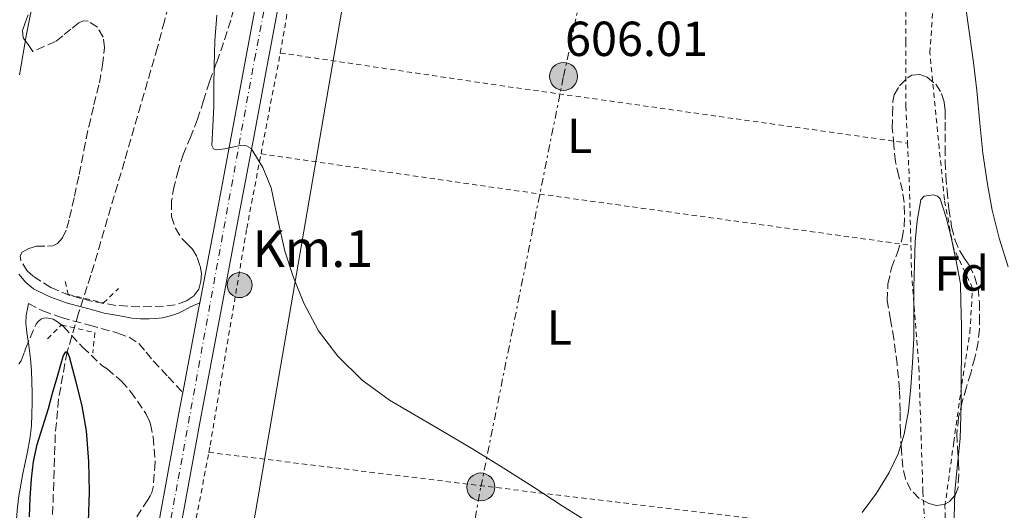
# Model space of a CAD drawing. Units: metres. Extents: x 610376 to 613810, y 4759395 to 4761764.
# Drawn here: x 612125 to 612325, y 4760348 to 4760448 of the extents above; entities that cross this region are included whole.
import ezdxf
from ezdxf.enums import TextEntityAlignment as Align

# ---------------------------------------------------------------- set-up
doc = ezdxf.new("R2010")
doc.units = ezdxf.units.M
doc.header["$MEASUREMENT"] = 0
for name, pattern in [('DGN Style 2', [1.7399219301090239, 1.043953158065414, -0.6959687720436097]), ('DGN Style 3', [2.435890702152634, 1.739921930109024, -0.6959687720436097]), ('DGN Style 4', [2.7856150101045474, 1.391937544087219, -0.6959687720436097, 0.001739921930109024, -0.6959687720436097]), ('DGN Style 7', [3.4798438602180486, 1.565929737098122, -0.6959687720436097, 0.5219765790327072, -0.6959687720436097])]:
    doc.linetypes.add(name, pattern=pattern)
for name, color, linetype, lineweight in [('Barranco lineal', 142, 'DGN Style 3', 13), ('Camino', 7, 'DGN Style 3', 0), ('Carretera', 9, 'Continuous', 0), ('Construcción sin especificar', 1, 'Continuous', 0), ('Cota de punto acotado terreno', 7, 'Continuous', 0), ('Curva de nivel directora', 30, 'Continuous', 30), ('Curva de nivel intermedia', 30, 'Continuous', 0), ('Eje de carretera', 7, 'DGN Style 4', 0), ('Etiqueta de uso rústico', 92, 'Continuous', 0), ('Etiqueta de zona arbolada', 92, 'Continuous', 0), ('Hito kilométrico (PK) carretera', 7, 'Continuous', 0), ('Línea de asfalto', 7, 'Continuous', 13), ('Línea eléctrica', 6, 'DGN Style 7', 0), ('Línea telefónica', 7, 'Continuous', 0), ('Margen derecho', 7, 'Continuous', 0), ('Pontón-alcantarilla (pasos de agua)', 1, 'DGN Style 2', 0), ('Poste tendido eléctrico', 7, 'Continuous', 0), ('Punto acotado terreno (símbolo)', 7, 'Continuous', 0), ('Tela metálica o alambrada', 7, 'DGN Style 2', 0), ('Texto de Punto Kilométrico carretera', 7, 'Continuous', 0), ('Transformador', 7, 'Continuous', 0), ('Zona arbolada', 92, 'DGN Style 3', 0)]:
    doc.layers.add(name, color=color, linetype=linetype, lineweight=lineweight)
doc.styles.add('Style-Arial', font='arial.ttf')

# ---------------------------------------------------------------- blocks, each defined once
blk = doc.blocks.new('5PATER')
at = {"layer": 'Punto acotado terreno (símbolo)', "linetype": 'Continuous', "lineweight": 0}
h = blk.add_hatch(color=51, dxfattribs=at)
edge = h.paths.add_edge_path()
edge.add_ellipse((0, 0), major_axis=(-0.1095731443231308, -0.1110710700762829), ratio=0.9994222409660317, start_angle=0, end_angle=360)
blk = doc.blocks.new('5PELE')
at = {"layer": 'Transformador', "linetype": 'Continuous', "lineweight": 0}
h = blk.add_hatch(color=9, dxfattribs=at)
edge = h.paths.add_edge_path()
edge.add_arc((-2.000000476837158e-05, 0), 0.2850000000000001, 0, 360)
at = {"layer": 'Transformador', "color": 252, "linetype": 'Continuous', "lineweight": 0}
blk.add_circle((-2.000000476837158e-05, 0), 0.2850000000000001, dxfattribs=at)
blk = doc.blocks.new('5HITCA')
at = {"layer": 'Construcción sin especificar', "linetype": 'Continuous', "lineweight": 0}
h = blk.add_hatch(color=1, dxfattribs=at)
edge = h.paths.add_edge_path()
edge.add_arc((0, 0), 0.2558578010358639, 0, 360)
at = {"layer": 'Construcción sin especificar', "color": 7, "linetype": 'Continuous', "lineweight": 0}
blk.add_circle((0, 0), 0.2558578010358639, dxfattribs=at)

msp = doc.modelspace()

# ---------------------------------------------------------------- linework, layer by layer
at = {"layer": 'Barranco lineal', "color": 142, "linetype": 'DGN Style 3', "lineweight": 13}
msp.add_polyline3d([(612155.5199999996, 4760453.230000001, 604.4700000000012), (612154.0899999999, 4760447.9, 604.5), (612152.6799999997, 4760442.560000001, 604.4400000000023), (612145.9199999999, 4760419.310000001, 603.3600000000006), (612139.0800000001, 4760396.100000001, 601.3699999999953), (612136.5800000001, 4760388.350000001, 600.6900000000023), (612134.2199999997, 4760380.49, 600), (612132.4800000006, 4760370.91, 599.8800000000047), (612131.8200000003, 4760363.67, 599.7599999999948), (612131.0800000001, 4760341.869999999, 599.3300000000017)], dxfattribs=at)
at = {"layer": 'Camino', "color": 7, "linetype": 'DGN Style 3', "lineweight": 0}
msp.add_polyline3d([(612126.3799999988, 4760390.310000001, 600.5399999999937), (612129.28, 4760388.850000001, 600.4199999999984), (612133.0599999975, 4760387.460000002, 600.3600000000007), (612138.8199999998, 4760385.900000001, 600.6699999999983), (612144.5799999976, 4760384.320000002, 601.1300000000048), (612146.8500000008, 4760383.480000001, 601.320000000007), (612148.8500000013, 4760382.16, 601.4799999999963), (612150.36, 4760380.41, 601.5700000000071), (612151.8099999984, 4760378.640000002, 601.6699999999983), (612154.8099999981, 4760375.430000001, 601.8399999999965), (612157.8099999976, 4760372.210000001, 602.0399999999939)], dxfattribs=at)
at = {"layer": 'Carretera', "color": 9, "linetype": 'Continuous', "lineweight": 0}
for points in [[(612185.1499999989, 4760596.619999998, 607.9400000000023), (612186.6299999985, 4760591.680000001, 607.9199999999983), (612187.6299999999, 4760587.82, 607.8699999999953), (612187.9600000007, 4760586.56, 607.8500000000058), (612188.9499999987, 4760581.439999999, 607.7100000000064), (612189.38, 4760576.24, 607.5399999999936), (612189.4499999994, 4760565.619999998, 607.179999999993), (612189.36, 4760555.150000001, 606.820000000007), (612189.2199999992, 4760546.540000001, 606.529999999999), (612189.0699999994, 4760537.940000001, 606.2299999999959), (612188.9300000007, 4760530.800000001, 605.9799999999959), (612188.6800000004, 4760523.55, 605.679999999993), (612188.0799999991, 4760516.86, 605.5399999999936), (612187.2299999997, 4760510.329999999, 605.4799999999959), (612185.8799999999, 4760499.869999998, 605.3300000000017), (612184.2899999983, 4760489.380000001, 605.1999999999971), (612181.0899999997, 4760471.350000001, 605.179999999993), (612177.7800000017, 4760453.400000001, 605.1699999999983), (612175.0599999992, 4760438.800000001, 605.1499999999943), (612172.3200000012, 4760424.199999998, 605.029999999999), (612168.9499999983, 4760406.429999999, 603.820000000007), (612165.5700000009, 4760388.659999999, 603.320000000007), (612161.57, 4760367.53, 602.2599999999948), (612157.710000002, 4760346.420000001, 601.6100000000006)], [(612153.2199999993, 4760347.199999999, 601.2100000000064), (612157.0900000007, 4760368.369999998, 601.8399999999965), (612157.8099999981, 4760372.210000001, 602.029999999999), (612161.0899999995, 4760389.510000001, 602.9199999999983), (612161.2700000004, 4760390.470000001, 602.9499999999971), (612164.4699999989, 4760407.28, 603.4700000000012), (612167.8399999996, 4760425.040000001, 605.0200000000041), (612170.5799999977, 4760439.63, 605.0899999999965), (612173.3000000002, 4760454.230000001, 605.1100000000006)]]:
    msp.add_polyline3d(points, dxfattribs=at)
at = {"layer": 'Curva de nivel directora', "color": 30, "linetype": 'Continuous', "lineweight": 30, "elevation": 600.0000000000001, "flags": 128}
msp.add_lwpolyline([(612126.5300000008, 4760346.850000001), (612126.6699999993, 4760350.750000001), (612126.989999999, 4760354.640000001), (612127.4000000004, 4760358.140000001), (612128.129999999, 4760361.580000001), (612129.2499999988, 4760365.270000001), (612130.3999999999, 4760368.940000001), (612131.2600000004, 4760372.080000001), (612132.1700000003, 4760375.230000001), (612133.0599999997, 4760378.36), (612133.5200000001, 4760379.730000001), (612133.9699999995, 4760380.510000001), (612134.2199999997, 4760380.49), (612134.669999999, 4760379.570000002), (612135.3199999996, 4760376.960000001), (612135.97, 4760374.350000001), (612137.2499999985, 4760369.390000001), (612138.0800000001, 4760364.380000001), (612138.5899999995, 4760358.130000002), (612138.6900000002, 4760351.870000001), (612138.5499999993, 4760345.920000001)], dxfattribs=at)
at = {"layer": 'Curva de nivel intermedia', "color": 30, "linetype": 'Continuous', "lineweight": 0, "flags": 128}
for points, elevation in [([(612317.4199999997, 4760451.529999998), (612318.2199999999, 4760445.739999999), (612319.1200000006, 4760439.45), (612319.8100000013, 4760433.770000001), (612320.4000000014, 4760427.069999999), (612321.0400000006, 4760420.989999999), (612321.9800000016, 4760414.65), (612322.9100000015, 4760409.390000002), (612324.38, 4760403.649999999), (612326.2100000007, 4760397.810000001)], 610), ([(612164.7400000012, 4760449.09), (612164.35, 4760443.890000002), (612164.2100000014, 4760438.689999999), (612164.16, 4760434.57), (612164.1300000009, 4760430.449999998), (612163.9200000009, 4760426.49), (612163.78, 4760422.539999999), (612164.0700000006, 4760421.84), (612164.7099999998, 4760421.630000001), (612166.430000001, 4760421.850000001), (612169.4999999999, 4760422.5), (612170.8299999998, 4760422.469999999), (612171.7400000017, 4760421.890000001), (612174.1400000001, 4760418.059999999), (612175.85, 4760413.890000001), (612177.2000000001, 4760407.410000001)], 605), ([(612296.4300000013, 4760347.74), (612299.3600000016, 4760351.689999999), (612301.9500000001, 4760355.890000001), (612303.7600000005, 4760359.689999999), (612304.9899999998, 4760363.689999999), (612305.8500000003, 4760368.480000001), (612306.3800000001, 4760373.289999999), (612306.7199999999, 4760378.279999999), (612306.9299999999, 4760383.26), (612306.9400000012, 4760388.409999999), (612306.9400000012, 4760393.57), (612307.0700000008, 4760398.249999999), (612307.2499999995, 4760402.939999999), (612307.6100000017, 4760407.21), (612308.4100000019, 4760411.439999999), (612309.1000000003, 4760412.179999999), (612310.9700000011, 4760412.470000002), (612311.8200000006, 4760412.21), (612312.3200000012, 4760411.66), (612313.6500000012, 4760407.640000001), (612314.6700000004, 4760403.529999998), (612315.5800000001, 4760398.939999999), (612316.49, 4760394.349999999), (612316.5700000003, 4760390.75), (612316.7200000001, 4760385.74), (612316.7000000001, 4760380.3), (612316.6500000008, 4760375.210000001), (612316.5900000005, 4760369.689999999), (612316.4100000015, 4760362.859999999), (612315.890000001, 4760357.600000001), (612315.3099999996, 4760352.000000001), (612315.1800000002, 4760346.649999999)], 605), ([(612177.2000000001, 4760407.410000001), (612178.6399999995, 4760400.989999999), (612180.3899999997, 4760395.649999999), (612182.5100000009, 4760390.41), (612185.5400000018, 4760384.769999999), (612189.4199999998, 4760379.63), (612194.400000002, 4760374.689999999), (612200.0000000012, 4760370.619999999), (612205.2400000005, 4760367.59), (612210.4599999995, 4760364.560000001), (612217.1200000005, 4760360.579999999), (612223.740000001, 4760356.539999999), (612229.480000001, 4760352.83), (612235.2000000008, 4760349.090000001), (612241.1900000012, 4760345.4)], 605)]:
    msp.add_lwpolyline(points, dxfattribs=dict(at, elevation=elevation))
at = {"layer": 'Eje de carretera', "color": 7, "linetype": 'DGN Style 4', "lineweight": 0}
msp.add_polyline3d([(612061.1099999992, 4760114.970000001, 596.6000000000059), (612072.4799999996, 4760146.890000002, 596.9700000000013), (612079.2600000012, 4760160.460000001, 597.300000000003), (612098.9299999987, 4760197.380000002, 600.0000000000001), (612111.6999999981, 4760218.730000001, 600.0000000000001), (612124.0599999987, 4760238.279999999, 600.1499999999943), (612135.8200000002, 4760258.029999999, 600.4799999999959), (612143.3399999993, 4760279.010000001, 600.5200000000042), (612147.7299999992, 4760300.16, 600.5700000000071), (612152.7199999981, 4760332.279999999, 601), (612156.9099999992, 4760354.630000002, 601.6399999999995), (612172.4499999981, 4760440, 605.1100000000007), (612179.4299999987, 4760476.310000001, 605.1499999999943), (612183.5900000005, 4760507.439999999, 605.3500000000059), (612186.78, 4760526.99, 605.779999999999), (612187.579999998, 4760564.09, 607.0800000000017), (612186.5799999967, 4760585.440000001, 607.7500000000001), (612178.6000000016, 4760609.430000001, 607.8300000000017)], dxfattribs=at)
at = {"layer": 'Línea de asfalto', "color": 7, "linetype": 'Continuous', "lineweight": 13, "extrusion": (-0.9783647858214539, 0.1802711528969412, 0.1015118579169361), "elevation": 259305.255029504, "flags": 128}
msp.add_lwpolyline([(-4792509.94885618, -25853.15710248625), (-4792508.972131741, -25853.18725826105), (-4792491.364174656, -25854.08187958019)], dxfattribs=at)
at = {"layer": 'Línea de asfalto', "color": 7, "linetype": 'Continuous', "lineweight": 13}
for points in [[(612180.7899999976, 4760595.28, 607.6399999999994), (612182.2399999981, 4760590.449999999, 607.6199999999953), (612183.5100000022, 4760585.560000001, 607.5899999999966), (612184.4299999987, 4760580.82, 607.529999999999), (612184.8199999998, 4760576.040000002, 607.4199999999984), (612184.8899999991, 4760565.619999999, 607.0700000000071), (612184.8099999987, 4760555.200000001, 606.7100000000064), (612184.6700000024, 4760546.610000002, 606.4100000000036), (612184.519999998, 4760538.020000001, 606.1199999999955), (612184.3799999994, 4760530.92, 605.8699999999953), (612184.1299999993, 4760523.83, 605.6000000000059), (612183.5500000002, 4760517.359999999, 605.4199999999984), (612182.7099999997, 4760510.92, 605.3500000000059), (612181.3599999998, 4760500.500000002, 605.2100000000065), (612179.7999999997, 4760490.119999999, 605.1300000000047), (612176.600000001, 4760472.160000003, 605.1100000000007), (612173.2999999997, 4760454.230000001, 605.1100000000007), (612170.5799999973, 4760439.630000001, 605.0899999999966), (612167.8399999992, 4760425.040000002, 605.0200000000042), (612164.4699999985, 4760407.280000002, 603.4700000000012), (612161.2699999999, 4760390.470000001, 602.9499999999971)], [(612157.7100000015, 4760346.420000002, 601.6100000000007), (612161.5699999996, 4760367.53, 602.2599999999948), (612165.5700000004, 4760388.66, 603.3200000000071), (612168.949999998, 4760406.430000001, 603.820000000007), (612172.3200000006, 4760424.199999999, 605.029999999999), (612175.0599999988, 4760438.800000002, 605.1499999999943), (612177.7800000012, 4760453.400000002, 605.1699999999983), (612181.0899999993, 4760471.350000001, 605.1799999999931), (612184.2899999978, 4760489.380000002, 605.1999999999971), (612185.8799999993, 4760499.869999999, 605.3300000000017), (612187.2299999993, 4760510.33, 605.4799999999959), (612188.0799999987, 4760516.860000002, 605.5399999999936), (612188.6799999999, 4760523.550000001, 605.679999999993), (612188.9300000003, 4760530.800000002, 605.979999999996), (612189.0699999989, 4760537.940000001, 606.229999999996), (612189.2199999986, 4760546.540000002, 606.529999999999), (612189.3599999994, 4760555.150000001, 606.8200000000071), (612189.4499999988, 4760565.619999999, 607.179999999993)], [(612157.8099999976, 4760372.210000001, 602.029999999999), (612157.0900000001, 4760368.369999999, 601.8399999999965), (612153.2199999989, 4760347.199999999, 601.2100000000064), (612150.2500000005, 4760329.45, 600.779999999999), (612147.3899999994, 4760311.670000001, 600.5399999999937), (612145.609999998, 4760300.439999999, 600.4600000000064), (612143.8299999988, 4760289.210000002, 600.4199999999984), (612142.3899999993, 4760282.310000002, 600.4299999999931), (612140.5100000018, 4760275.510000001, 600.4400000000023), (612138.1600000004, 4760268.680000001, 600.4199999999984), (612135.3099999983, 4760262.040000001, 600.3800000000048), (612130.4400000002, 4760252.180000001, 600.3399999999965), (612124.9599999995, 4760242.680000001, 600.1600000000036), (612118.7800000014, 4760233.529999999, 600.0000000000001), (612112.6399999991, 4760224.36, 600.0000000000001), (612105.8299999986, 4760213.310000002, 600.0000000000001), (612099.140000001, 4760202.200000001, 600.0000000000001), (612086.1400000011, 4760179.690000001, 597.6399999999994), (612080.41, 4760168.77, 597.300000000003), (612074.9699999974, 4760157.689999999, 597.0800000000017), (612070.859999999, 4760149.08, 596.8800000000048), (612067.2100000012, 4760140.279999999, 596.779999999999)]]:
    msp.add_polyline3d(points, dxfattribs=at)
at = {"layer": 'Línea eléctrica', "color": 6, "linetype": 'DGN Style 7', "lineweight": 0}
msp.add_polyline3d([(612070.8199999994, 4759602.83, 606.5200000000041), (612126.5899999995, 4759876.829999999, 593.2100000000064), (612161.0400000003, 4760038.970000002, 597.4900000000052), (612175.3500000021, 4760131.800000001, 599.8500000000058), (612197.3599999996, 4760237.029999999, 601.4100000000036), (612218.6299999997, 4760352.960000001, 604.7700000000041), (612235.5000000009, 4760436.61, 605.9900000000052), (612262.6400000004, 4760563.119999999, 608.8099999999977), (612278.7699999994, 4760648.970000001, 610.5399999999936), (612294.1799999988, 4760743.480000001, 613.7100000000064), (612320.5699999996, 4760845.430000001, 616.6699999999983), (612336.3200000009, 4760937.590000001, 617.3399999999965)], dxfattribs=at)
at = {"layer": 'Línea telefónica', "color": 7, "linetype": 'Continuous', "lineweight": 0}
msp.add_polyline3d([(611736.9100000003, 4759489.300000001, 585.0500000000029), (611779.1799999997, 4759508.970000001, 585.2400000000052), (611801.7614101921, 4759667.777734932, 588.7204999999958), (611811.620000001, 4759737.109999998, 590.2400000000052), (611824.3900000006, 4759788.249999999, 589.8999999999943), (611860.7600000015, 4759845.080000001, 590.3699999999953), (612015.0799999986, 4759922.77, 593.6100000000006), (612164.9899999975, 4760303.199999999, 601.4499999999971), (612209.8299999975, 4760563.850000001, 607.6399999999994), (612161.3199999996, 4760927.099999999, 614.9799999999959), (612261.2608321351, 4761137.090961155, 620.3261999999959), (612303.5799999977, 4761226.01, 622.5899999999965)], dxfattribs=at)
at = {"layer": 'Margen derecho', "color": 7, "linetype": 'Continuous', "lineweight": 0}
for points in [[(612124.4299999997, 4760520.75, 604.8000000000029), (612124.8200000008, 4760518.550000001, 604.7100000000064), (612125.23, 4760516.95, 604.6600000000036), (612125.7100000004, 4760515.260000001, 604.6000000000059), (612126.3099999973, 4760513.199999999, 604.529999999999), (612126.9100000008, 4760511.270000001, 604.4700000000012), (612127.7600000001, 4760509.200000001, 604.3999999999943), (612128.7300000002, 4760506.920000001, 604.3399999999966), (612129.6299999988, 4760504.290000003, 604.229999999996), (612130.449999999, 4760501.720000002, 604.1300000000048), (612131.2499999992, 4760499.02, 604.0200000000042), (612131.9299999988, 4760496.130000002, 603.8899999999994), (612132.4400000006, 4760492.01, 603.7100000000065), (612132.6200000016, 4760488.010000002, 603.6399999999995), (612132.6999999998, 4760484.090000001, 603.5899999999965), (612132.5799999969, 4760480.11, 603.5399999999936), (612132.1299999978, 4760475.279999999, 603.3600000000007), (612131.3500000021, 4760470.51, 603.1699999999983), (612129.7800000008, 4760463.109999999, 603.0099999999949), (612128.1400000001, 4760455.78, 603.0800000000019), (612127.8399999985, 4760454.540000002, 603.0899999999964), (612127.5700000002, 4760453.380000002, 603.1000000000058), (612125.9600000008, 4760445.210000002, 603.1600000000037), (612124.5199999991, 4760436.960000002, 602.729999999996)], [(612124.3799999983, 4760396.330000001, 600.800000000003), (612125.8099999988, 4760394.630000002, 600.7100000000065), (612127.3799999979, 4760393.36, 600.6199999999953)], [(612127.3799999979, 4760393.36, 600.6199999999953), (612130.5499999997, 4760391.76, 600.4900000000054), (612134.0199999987, 4760390.49, 600.6199999999953), (612139.649999999, 4760388.960000002, 600.979999999996), (612141.8099999982, 4760388.369999999, 600.9900000000054), (612144.629999999, 4760387.870000001, 601.1499999999943), (612147.4400000009, 4760387.360000002, 601.4799999999963), (612149.1799999998, 4760387.2, 601.6799999999931), (612150.9299999999, 4760387.189999999, 601.8500000000059), (612152.3000000002, 4760387.260000001, 601.9799999999959), (612153.6700000003, 4760387.439999999, 602.1199999999953), (612155.3199999998, 4760387.800000002, 602.3000000000029), (612156.9200000003, 4760388.36, 602.4700000000012), (612158.170000002, 4760389, 602.6100000000006), (612159.4299999982, 4760389.640000001, 602.7599999999949), (612160.3500000013, 4760390.050000003, 602.8600000000006), (612161.2699999999, 4760390.470000001, 602.9600000000064)], [(612123.9299999991, 4760346.430000001, 600.1199999999955), (612124.100000001, 4760348.850000001, 600.1199999999955), (612124.3599999981, 4760351.170000002, 600.1100000000006), (612124.7499999994, 4760353.400000002, 600.1000000000059), (612125.2199999987, 4760355.690000001, 600.0899999999965), (612125.6799999991, 4760357.859999999, 600.0800000000019), (612126.1499999985, 4760360.100000001, 600.0800000000019), (612126.6299999991, 4760362.710000002, 600.1000000000059), (612126.9399999997, 4760365.4, 600.1199999999955), (612127.0499999993, 4760367.790000002, 600.1499999999943), (612127.0699999994, 4760370.100000001, 600.1900000000024), (612127.0699999994, 4760372.2, 600.2200000000013), (612127.0399999982, 4760374.33, 600.25), (612126.9399999997, 4760376.680000002, 600.25), (612126.7699999999, 4760379.070000002, 600.25), (612126.4200000013, 4760381.800000003, 600.2700000000041), (612126.039999999, 4760384.439999999, 600.3500000000059), (612125.7899999986, 4760386.34, 600.4199999999984), (612125.8500000013, 4760387.949999999, 600.4700000000013), (612126.2199999979, 4760389.600000001, 600.5200000000042), (612126.3799999988, 4760390.310000001, 600.5399999999937)]]:
    msp.add_polyline3d(points, dxfattribs=at)
at = {"layer": 'Pontón-alcantarilla (pasos de agua)', "color": 1, "linetype": 'DGN Style 2', "lineweight": 0}
for points in [[(612133.8600000005, 4760394.800000001, 600.8699999999953), (612134.4400000004, 4760392.180000001, 600.7599999999948), (612141.6399999997, 4760390.449999999, 601.2100000000064), (612144.6799999997, 4760393.380000001, 601.5800000000017)], [(612130.2400000002, 4760383.119999999, 600.1999999999971), (612133.0899999999, 4760385.99, 600.2700000000041), (612139.8899999997, 4760384.4, 600.6300000000047), (612139.4600000001, 4760380.310000001, 600.5)]]:
    msp.add_polyline3d(points, dxfattribs=at)
at = {"layer": 'Tela metálica o alambrada', "color": 7, "linetype": 'DGN Style 2', "lineweight": 0, "extrusion": (-0.4675266163886274, 0.06736658520534074, 0.8814083084280367), "elevation": 35018.70364670688, "flags": 128}
msp.add_lwpolyline([(-4799086.751658247, -64063.24971953838), (-4799119.100071948, -64062.23353501398), (-4799132.383029893, -64061.61959019711)], dxfattribs=at)
at = {"layer": 'Tela metálica o alambrada', "color": 7, "linetype": 'DGN Style 2', "lineweight": 0, "extrusion": (-0.001889696235660717, -0.009856156763936344, 0.9999496413429938), "elevation": -47471.3469153973, "flags": 128}
msp.add_lwpolyline([(612173.8301174493, 4760184.161829808), (612177.7705072688, 4760204.712828034)], dxfattribs=at)
at = {"layer": 'Tela metálica o alambrada', "color": 7, "linetype": 'DGN Style 2', "lineweight": 0, "extrusion": (0.1317364040698527, 0.9241104180744867, 0.3586996724962846), "elevation": 4480036.639656174, "flags": 128}
msp.add_lwpolyline([(65781.15764869144, -1720903.427316031), (65734.61877618753, -1720902.773828404), (65651.88865580014, -1720903.127354498)], dxfattribs=at)
at = {"layer": 'Tela metálica o alambrada', "color": 7, "linetype": 'DGN Style 2', "lineweight": 0, "extrusion": (0.1427135758562217, -0.007219836419523008, 0.9897376971846662), "elevation": 53614.09423430574, "flags": 128}
msp.add_lwpolyline([(4785279.776462618, -367109.0120953809), (4785273.590056854, -367109.6419236981), (4785259.007423909, -367110.7616184842)], dxfattribs=at)
at = {"layer": 'Tela metálica o alambrada', "color": 7, "linetype": 'DGN Style 2', "lineweight": 0, "extrusion": (0.08659331724110225, 0.6262211066055736, 0.7748217363051146), "elevation": 3034554.894566643, "flags": 128}
msp.add_lwpolyline([(45658.6717927336, -3718300.076533056), (45601.54973348719, -3718299.665257645), (45524.78958041838, -3718299.696894214)], dxfattribs=at)
at = {"layer": 'Tela metálica o alambrada', "color": 7, "linetype": 'DGN Style 2', "lineweight": 0, "extrusion": (-0.005235772354093365, -0.02762415309806407, 0.9996046682831523), "elevation": -134102.7391168021, "flags": 128}
msp.add_lwpolyline([(-285022.2299674756, 4789191.234345731), (-285022.2299674756, 4789211.86319931)], dxfattribs=at)
at = {"layer": 'Tela metálica o alambrada', "color": 7, "linetype": 'DGN Style 2', "lineweight": 0, "extrusion": (-0.06560055555990035, -0.5146188091065768, 0.8549058710898886), "elevation": -2489413.053698504, "flags": 128}
msp.add_lwpolyline([(5297.781249654334, 4103482.188143698), (5369.743052475009, 4103482.612212988), (5445.125221717841, 4103483.286868677)], dxfattribs=at)
at = {"layer": 'Tela metálica o alambrada', "color": 7, "linetype": 'DGN Style 2', "lineweight": 0}
for points in [[(612328.29, 4760254.060000001, 603.4199999999983), (612322.4299999997, 4760264.430000001, 602.820000000007), (612317.7300000006, 4760288.539999999, 602.5800000000017), (612314.5499999998, 4760315.390000001, 602.6999999999971), (612313.2999999998, 4760349, 604), (612315.1100000005, 4760362.09, 604.4499999999971), (612316.75, 4760373.869999999, 604.8800000000047), (612318.4000000004, 4760384.480000001, 605.179999999993), (612318.9500000002, 4760393.480000001, 605.4100000000036), (612315.04, 4760401.689999999, 605.4700000000012), (612313.1900000004, 4760411.480000001, 605.3300000000017), (612310.2300000006, 4760441.439999999, 606.6600000000036), (612312.6299999999, 4760475.4, 607.6499999999943), (612315.9900000002, 4760504.67, 608.779999999999), (612317.4800000006, 4760518.710000001, 609.1699999999983), (612318.6100000005, 4760519.800000001, 609.1699999999983), (612320.8399999999, 4760521.100000001, 610.320000000007)], [(612306.1600000003, 4760468.59, 606.6399999999994), (612305.8799999999, 4760466.359999999, 606.5099999999948), (612305.3799999999, 4760455.09, 606.070000000007), (612305.3200000003, 4760443.59, 605.9400000000023), (612305.3200000003, 4760430.550000001, 605.5599999999977), (612305.6799999997, 4760423.029999999, 605.4499999999971)], [(612163.1299999999, 4760360.01, 603.5599999999977), (612163.4100000003, 4760361.49, 603.6000000000058), (612170.8700000001, 4760405.619999999, 604.8000000000029), (612173.7800000003, 4760420.83, 604.9600000000064)], [(612306.3600000005, 4760402.199999999, 605.1999999999971), (612306.5, 4760396.720000001, 605.1399999999994), (612307.9900000002, 4760377.4, 604.7100000000064), (612308.8200000003, 4760352.02, 604.5), (612309.4100000003, 4760342.310000001, 604.1300000000047)]]:
    msp.add_polyline3d(points, dxfattribs=at)
at = {"layer": 'Zona arbolada', "color": 92, "linetype": 'DGN Style 3', "lineweight": 0}
for points in [[(612168.9199999999, 4760452.720000001, 609.0399999999936), (612167.6100000005, 4760448.07, 608.7100000000064), (612166.1500000004, 4760443.460000001, 608.3500000000058), (612164.7300000006, 4760439.49, 607.9799999999959), (612163.2800000003, 4760435.52, 607.7100000000064), (612162.0700000003, 4760431.720000001, 607.679999999993), (612160.8499999996, 4760427.91, 607.679999999993), (612159.4400000004, 4760424.380000001, 607.6699999999983), (612157.9699999997, 4760420.850000001, 607.6699999999983), (612156.9199999999, 4760417.57, 607.6699999999983), (612156.0499999998, 4760414.230000001, 607.6699999999983), (612155.5099999999, 4760411.16, 607.6699999999983), (612155.54, 4760408.07, 607.6699999999983), (612156.3099999996, 4760405.699999999, 607.6699999999983), (612157.6799999997, 4760403.51, 607.6699999999983), (612158.7699999996, 4760402.460000001, 607.6699999999983), (612159.8300000001, 4760401.41, 607.6699999999983), (612160.75, 4760399.74, 607.6699999999983), (612161.3799999999, 4760397.960000001, 607.6699999999983), (612161.6200000001, 4760396.430000001, 607.6699999999983), (612161.5199999996, 4760394.880000001, 607.6699999999983), (612161.0899999999, 4760393.27, 607.679999999993), (612160.04, 4760391.84, 607.679999999993), (612158.5700000003, 4760390.850000001, 607.679999999993), (612156.29, 4760390.060000001, 607.6499999999943), (612153.9199999999, 4760389.779999999, 607.6199999999953), (612149.0300000003, 4760389.630000001, 607.5200000000041), (612144.1500000004, 4760389.960000001, 607.429999999993), (612139.4299999997, 4760390.77, 607.3600000000006), (612134.7599999999, 4760391.970000001, 607.3300000000017), (612130.8899999997, 4760393.59, 607.3300000000017), (612127.2800000003, 4760395.890000001, 607.3300000000017), (612126.0999999996, 4760396.980000001, 607.3300000000017), (612124.7599999999, 4760399.09, 607.3300000000017), (612124.6299999999, 4760400.07, 607.3300000000017), (612125.0599999996, 4760400.82, 607.3300000000017), (612126.4299999997, 4760401.550000001, 607.3300000000017), (612127.9699999997, 4760402.039999999, 607.3300000000017), (612130.2000000002, 4760402.039999999, 607.3300000000017), (612131.2999999998, 4760402.07, 607.3300000000017), (612132.29, 4760402.550000001, 607.3300000000017), (612133.2999999998, 4760403.710000001, 607.3300000000017), (612134.2000000002, 4760405.689999999, 607.3300000000017), (612134.7199999997, 4760407.800000001, 607.3300000000017), (612135.7100000001, 4760412.210000001, 607.3300000000017), (612136.6600000003, 4760416.630000001, 607.3300000000017), (612137.6399999997, 4760421.49, 607.3300000000017), (612138.6299999999, 4760426.359999999, 607.3300000000017), (612139.6900000004, 4760430.83, 607.2700000000041), (612140.7999999998, 4760435.300000001, 607.1199999999953), (612141.4500000002, 4760438.880000001, 606.9100000000036), (612141.8300000001, 4760442.480000001, 606.6100000000006), (612141.5999999996, 4760444.600000001, 606.320000000007), (612140.4199999999, 4760446.630000001, 606.0800000000017), (612138.5300000003, 4760447.84, 606.0399999999936), (612137.5099999999, 4760447.92, 606.0399999999936), (612136.6299999999, 4760447.560000001, 606.029999999999), (612134.9800000006, 4760446.230000001, 606.029999999999), (612133.3300000001, 4760444.9, 606.029999999999), (612131.8600000005, 4760443.730000001, 606.029999999999), (612127.2400000002, 4760441.699999999, 606.029999999999), (612126.2599999999, 4760443.100000001, 606.029999999999), (612125.2800000003, 4760444.5, 606.029999999999), (612125.1100000005, 4760445.980000001, 606.029999999999), (612125.6500000004, 4760447.560000001, 606.029999999999), (612126.6699999999, 4760450.17, 606.029999999999)], [(612168.9199999999, 4760452.720000001, 609.0399999999936), (612167.6100000005, 4760448.07, 608.7100000000064), (612166.1500000004, 4760443.460000001, 608.3500000000058), (612164.7300000006, 4760439.49, 607.9799999999959), (612163.2800000003, 4760435.52, 607.7100000000064), (612162.0700000003, 4760431.720000001, 607.679999999993), (612160.8499999996, 4760427.91, 607.679999999993), (612159.4400000004, 4760424.380000001, 607.6699999999983), (612157.9699999997, 4760420.850000001, 607.6699999999983), (612156.9199999999, 4760417.57, 607.6699999999983), (612156.0499999998, 4760414.230000001, 607.6699999999983), (612155.5099999999, 4760411.16, 607.6699999999983), (612155.54, 4760408.07, 607.6699999999983), (612156.3099999996, 4760405.699999999, 607.6699999999983), (612157.6799999997, 4760403.51, 607.6699999999983), (612158.7699999996, 4760402.460000001, 607.6699999999983), (612159.8300000001, 4760401.41, 607.6699999999983), (612160.75, 4760399.74, 607.6699999999983), (612161.3799999999, 4760397.960000001, 607.6699999999983), (612161.6200000001, 4760396.430000001, 607.6699999999983), (612161.5199999996, 4760394.880000001, 607.6699999999983), (612161.0899999999, 4760393.27, 607.679999999993), (612160.04, 4760391.84, 607.679999999993), (612158.5700000003, 4760390.850000001, 607.679999999993), (612156.29, 4760390.060000001, 607.6499999999943), (612153.9199999999, 4760389.779999999, 607.6199999999953), (612149.0300000003, 4760389.630000001, 607.5200000000041), (612144.1500000004, 4760389.960000001, 607.429999999993), (612139.4299999997, 4760390.77, 607.3600000000006), (612134.7599999999, 4760391.970000001, 607.3300000000017), (612130.8899999997, 4760393.59, 607.3300000000017), (612127.2800000003, 4760395.890000001, 607.3300000000017), (612126.0999999996, 4760396.980000001, 607.3300000000017), (612124.7599999999, 4760399.09, 607.3300000000017), (612124.6299999999, 4760400.07, 607.3300000000017)], [(612124.6299999999, 4760400.07, 607.3300000000017), (612125.0599999996, 4760400.82, 607.3300000000017), (612126.4299999997, 4760401.550000001, 607.3300000000017), (612127.9699999997, 4760402.039999999, 607.3300000000017), (612130.2000000002, 4760402.039999999, 607.3300000000017), (612131.2999999998, 4760402.07, 607.3300000000017), (612132.29, 4760402.550000001, 607.3300000000017), (612133.2999999998, 4760403.710000001, 607.3300000000017), (612134.2000000002, 4760405.689999999, 607.3300000000017), (612134.7199999997, 4760407.800000001, 607.3300000000017), (612135.7100000001, 4760412.210000001, 607.3300000000017), (612136.6600000003, 4760416.630000001, 607.3300000000017), (612137.6399999997, 4760421.49, 607.3300000000017), (612138.6299999999, 4760426.359999999, 607.3300000000017), (612139.6900000004, 4760430.83, 607.2700000000041), (612140.7999999998, 4760435.300000001, 607.1199999999953), (612141.4500000002, 4760438.880000001, 606.9100000000036), (612141.8300000001, 4760442.480000001, 606.6100000000006), (612141.5999999996, 4760444.600000001, 606.320000000007), (612140.4199999999, 4760446.630000001, 606.0800000000017), (612138.5300000003, 4760447.84, 606.0399999999936), (612137.5099999999, 4760447.92, 606.0399999999936), (612136.6299999999, 4760447.560000001, 606.029999999999), (612134.9800000006, 4760446.230000001, 606.029999999999), (612133.3300000001, 4760444.9, 606.029999999999), (612131.8600000005, 4760443.730000001, 606.029999999999), (612127.2400000002, 4760441.699999999, 606.029999999999), (612126.2599999999, 4760443.100000001, 606.029999999999), (612125.2800000003, 4760444.5, 606.029999999999), (612125.1100000005, 4760445.980000001, 606.029999999999), (612125.6500000004, 4760447.560000001, 606.029999999999), (612126.6699999999, 4760450.17, 606.029999999999)], [(612311.5599999996, 4760349.180000001, 607.4900000000052), (612310.0300000003, 4760349.560000001, 607.4199999999983), (612308.0199999996, 4760350.630000001, 607.2899999999936), (612306.3499999996, 4760352.32, 607.1699999999983), (612305.2300000006, 4760354.59, 607.1199999999953), (612304.7199999997, 4760356.970000001, 607.1199999999953), (612304.4199999999, 4760360.49, 607.1300000000047), (612304.2300000006, 4760364.01, 607.1399999999994), (612304.1699999999, 4760368.390000001, 607.1399999999994), (612304.0499999998, 4760372.76, 607.1399999999994), (612303.5599999996, 4760377.949999999, 607.1399999999994), (612302.9000000004, 4760383.119999999, 607.1499999999943), (612302.2000000002, 4760387.02, 607.2100000000064), (612301.54, 4760390.92, 607.2599999999948), (612301.6699999999, 4760394.26, 607.2700000000041), (612302.3899999997, 4760397.600000001, 607.279999999999), (612303.5300000003, 4760400.560000001, 607.2899999999936), (612304.6100000005, 4760403.550000001, 607.3000000000029), (612305, 4760406.050000001, 607.3000000000029), (612305.0899999999, 4760408.560000001, 607.3099999999977), (612304.9699999997, 4760410.939999999, 607.3500000000058), (612304.6600000003, 4760413.32, 607.4199999999983), (612303.8700000001, 4760416.289999999, 607.6499999999943), (612303.2000000002, 4760419.210000001, 608.1900000000023), (612302.8799999999, 4760422.640000001, 609.0399999999936), (612302.5599999996, 4760426.060000001, 609.8899999999994), (612302.6399999997, 4760428.779999999, 609.6300000000047), (612302.7100000001, 4760431.5, 609.4199999999983), (612302.9699999997, 4760432.850000001, 609.3899999999994), (612304.0700000003, 4760434.689999999, 609.3999999999943), (612305.6500000004, 4760436.32, 609.4199999999983), (612306.5800000001, 4760436.850000001, 609.4199999999983), (612308.2000000002, 4760436.99, 609.4199999999983), (612309.6799999997, 4760436.430000001, 609.4199999999983), (612311.4199999999, 4760435, 609.4199999999983), (612312.6399999997, 4760433.130000001, 609.4199999999983), (612313.1600000003, 4760431.369999999, 609.4199999999983), (612313.3499999996, 4760429.58, 609.4199999999983), (612313.3499999996, 4760427.26, 609.3500000000058), (612313.3499999996, 4760424.939999999, 609.2299999999959), (612313.3499999996, 4760422.140000001, 609.0599999999977), (612313.3499999996, 4760419.34, 608.929999999993), (612313.4900000002, 4760416.350000001, 608.8899999999994), (612313.75, 4760413.369999999, 608.8999999999943), (612314.1299999999, 4760409.640000001, 608.9100000000036), (612314.6799999997, 4760405.930000001, 608.9100000000036), (612315.3499999996, 4760403.369999999, 608.9100000000036), (612316.4000000004, 4760400.91, 608.9100000000036), (612317.3099999996, 4760399.529999999, 608.9100000000036), (612318.2400000002, 4760398.16, 608.9100000000036), (612319.3499999996, 4760395.880000001, 608.9100000000036), (612320.0700000003, 4760393.470000001, 608.9100000000036), (612320.3399999999, 4760390.609999999, 608.9100000000036), (612320.3700000001, 4760387.76, 608.9100000000036), (612320.3399999999, 4760385.119999999, 608.9100000000036), (612320.0999999996, 4760382.49, 608.8800000000047), (612319.4000000004, 4760379.300000001, 608.7100000000064), (612318.5599999996, 4760376.17, 608.5099999999948), (612317.7100000001, 4760373.289999999, 608.3999999999943), (612316.8499999996, 4760370.4, 608.2899999999936), (612316.0999999996, 4760367.100000001, 608.1499999999943), (612315.7300000006, 4760363.77, 608.0200000000041), (612315.8600000005, 4760360.91, 607.8999999999943), (612316.0999999996, 4760358.039999999, 607.7899999999936), (612316.1299999999, 4760355.460000001, 607.6900000000023), (612315.9900000002, 4760352.880000001, 607.6000000000058), (612315.4000000004, 4760351.27, 607.5899999999965), (612314.1500000004, 4760349.92, 607.5800000000017), (612313.1799999997, 4760349.369999999, 607.5500000000029), (612311.5599999996, 4760349.180000001, 607.4900000000052)], [(612124.4000000004, 4760378.02, 606.4799999999959), (612124.8200000003, 4760378.680000001, 606.5), (612125.5199999996, 4760380.390000001, 606.5), (612125.7199999997, 4760381.109999999, 606.5), (612127.9100000003, 4760386.16, 606.5), (612128.3200000003, 4760386.640000001, 606.5), (612128.9800000006, 4760387.189999999, 606.5), (612129.4600000001, 4760387.380000001, 606.5), (612129.9699999997, 4760387.4, 606.5), (612130.7699999996, 4760387.300000001, 606.5), (612131.3600000005, 4760387.119999999, 606.5), (612132.2599999999, 4760386.609999999, 606.5), (612133.4600000001, 4760385.67, 606.5), (612137.3600000005, 4760381.460000001, 606.5099999999948), (612141.2999999998, 4760377.720000001, 606.5899999999965), (612142.3700000001, 4760377.01, 606.5899999999965), (612145.3300000001, 4760374.5, 606.5899999999965), (612147.1699999999, 4760372.42, 606.6100000000006), (612150.2699999996, 4760367.91, 606.5500000000029), (612151.0300000003, 4760366.390000001, 606.4499999999971), (612151.25, 4760365.75, 606.4199999999983), (612151.79, 4760363.140000001, 606.3500000000058), (612152.1799999997, 4760357.99, 606.2899999999936), (612151.8099999996, 4760352.92, 606.2899999999936), (612151.4900000002, 4760351.810000001, 606.2899999999936), (612151.1900000004, 4760351.17, 606.2700000000041), (612150.6600000003, 4760350.359999999, 606.2599999999948), (612147.9100000003, 4760346.050000001, 606.1100000000006)], [(612124.4000000004, 4760378.02, 606.4799999999959), (612124.8200000003, 4760378.680000001, 606.5), (612125.5199999996, 4760380.390000001, 606.5), (612125.7199999997, 4760381.109999999, 606.5), (612127.9100000003, 4760386.16, 606.5), (612128.3200000003, 4760386.640000001, 606.5), (612128.9800000006, 4760387.189999999, 606.5), (612129.4600000001, 4760387.380000001, 606.5), (612129.9699999997, 4760387.4, 606.5), (612130.7699999996, 4760387.300000001, 606.5), (612131.3600000005, 4760387.119999999, 606.5), (612132.2599999999, 4760386.609999999, 606.5), (612133.4600000001, 4760385.67, 606.5), (612137.3600000005, 4760381.460000001, 606.5099999999948), (612141.2999999998, 4760377.720000001, 606.5899999999965), (612142.3700000001, 4760377.01, 606.5899999999965), (612145.3300000001, 4760374.5, 606.5899999999965), (612147.1699999999, 4760372.42, 606.6100000000006), (612150.2699999996, 4760367.91, 606.5500000000029), (612151.0300000003, 4760366.390000001, 606.4499999999971), (612151.25, 4760365.75, 606.4199999999983), (612151.79, 4760363.140000001, 606.3500000000058), (612152.1799999997, 4760357.99, 606.2899999999936), (612151.8099999996, 4760352.92, 606.2899999999936), (612151.4900000002, 4760351.810000001, 606.2899999999936), (612151.1900000004, 4760351.17, 606.2700000000041), (612150.6600000003, 4760350.359999999, 606.2599999999948), (612147.9100000003, 4760346.050000001, 606.1100000000006)]]:
    msp.add_polyline3d(points, dxfattribs=at)
msp.add_polyline3d([(612313.1799999997, 4760349.369999999, 607.5500000000029), (612311.5599999996, 4760349.180000001, 607.4900000000052), (612310.0300000003, 4760349.560000001, 607.4199999999983), (612308.0199999996, 4760350.630000001, 607.2899999999936), (612306.3499999996, 4760352.32, 607.1699999999983), (612305.2300000006, 4760354.59, 607.1199999999953), (612304.7199999997, 4760356.970000001, 607.1199999999953), (612304.4199999999, 4760360.49, 607.1300000000047), (612304.2300000006, 4760364.01, 607.1399999999994), (612304.1699999999, 4760368.390000001, 607.1399999999994), (612304.0499999998, 4760372.76, 607.1399999999994), (612303.5599999996, 4760377.949999999, 607.1399999999994), (612302.9000000004, 4760383.119999999, 607.1499999999943), (612302.2000000002, 4760387.02, 607.2100000000064), (612301.54, 4760390.92, 607.2599999999948), (612301.6699999999, 4760394.26, 607.2700000000041), (612302.3899999997, 4760397.600000001, 607.279999999999), (612303.5300000003, 4760400.560000001, 607.2899999999936), (612304.6100000005, 4760403.550000001, 607.3000000000029), (612305, 4760406.050000001, 607.3000000000029), (612305.0899999999, 4760408.560000001, 607.3099999999977), (612304.9699999997, 4760410.939999999, 607.3500000000058), (612304.6600000003, 4760413.32, 607.4199999999983), (612303.8700000001, 4760416.289999999, 607.6499999999943), (612303.2000000002, 4760419.210000001, 608.1900000000023), (612302.8799999999, 4760422.640000001, 609.0399999999936), (612302.5599999996, 4760426.060000001, 609.8899999999994), (612302.6399999997, 4760428.779999999, 609.6300000000047), (612302.7100000001, 4760431.5, 609.4199999999983), (612302.9699999997, 4760432.850000001, 609.3899999999994), (612304.0700000003, 4760434.689999999, 609.3999999999943), (612305.6500000004, 4760436.32, 609.4199999999983), (612306.5800000001, 4760436.850000001, 609.4199999999983), (612308.2000000002, 4760436.99, 609.4199999999983), (612309.6799999997, 4760436.430000001, 609.4199999999983), (612311.4199999999, 4760435, 609.4199999999983), (612312.6399999997, 4760433.130000001, 609.4199999999983), (612313.1600000003, 4760431.369999999, 609.4199999999983), (612313.3499999996, 4760429.58, 609.4199999999983), (612313.3499999996, 4760427.26, 609.3500000000058), (612313.3499999996, 4760424.939999999, 609.2299999999959), (612313.3499999996, 4760422.140000001, 609.0599999999977), (612313.3499999996, 4760419.34, 608.929999999993), (612313.4900000002, 4760416.350000001, 608.8899999999994), (612313.75, 4760413.369999999, 608.8999999999943), (612314.1299999999, 4760409.640000001, 608.9100000000036), (612314.6799999997, 4760405.930000001, 608.9100000000036), (612315.3499999996, 4760403.369999999, 608.9100000000036), (612316.4000000004, 4760400.91, 608.9100000000036), (612317.3099999996, 4760399.529999999, 608.9100000000036), (612318.2400000002, 4760398.16, 608.9100000000036), (612319.3499999996, 4760395.880000001, 608.9100000000036), (612320.0700000003, 4760393.470000001, 608.9100000000036), (612320.3399999999, 4760390.609999999, 608.9100000000036), (612320.3700000001, 4760387.76, 608.9100000000036), (612320.3399999999, 4760385.119999999, 608.9100000000036), (612320.0999999996, 4760382.49, 608.8800000000047), (612319.4000000004, 4760379.300000001, 608.7100000000064), (612318.5599999996, 4760376.17, 608.5099999999948), (612317.7100000001, 4760373.289999999, 608.3999999999943), (612316.8499999996, 4760370.4, 608.2899999999936), (612316.0999999996, 4760367.100000001, 608.1499999999943), (612315.7300000006, 4760363.77, 608.0200000000041), (612315.8600000005, 4760360.91, 607.8999999999943), (612316.0999999996, 4760358.039999999, 607.7899999999936), (612316.1299999999, 4760355.460000001, 607.6900000000023), (612315.9900000002, 4760352.880000001, 607.6000000000058), (612315.4000000004, 4760351.27, 607.5899999999965), (612314.1500000004, 4760349.92, 607.5800000000017)], close=True, dxfattribs=at)

# ---------------------------------------------------------------- block references
at = {"layer": 'Hito kilométrico (PK) carretera', "color": 7, "linetype": 'Continuous', "lineweight": 0, "xscale": 10, "yscale": 10, "zscale": 10}
msp.add_blockref('5HITCA', (612169.4299999988, 4760394.100000001, 603.8300000000017), dxfattribs=at)
at = {"layer": 'Poste tendido eléctrico', "color": 7, "linetype": 'Continuous', "lineweight": 0, "xscale": 10, "yscale": 10, "zscale": 10}
for p in [(612235.5000000009, 4760436.61, 605.9900000000052), (612218.6299999997, 4760352.960000001, 604.7700000000041)]:
    msp.add_blockref('5PELE', p, dxfattribs=at)
at = {"layer": 'Punto acotado terreno (símbolo)', "color": 7, "linetype": 'Continuous', "lineweight": 0, "xscale": 10, "yscale": 10, "zscale": 10}
msp.add_blockref('5PATER', (612234.699999998, 4760437.020000001, 606.0099999999948), dxfattribs=at)

# ---------------------------------------------------------------- texts
at = {"layer": 'Cota de punto acotado terreno', "color": 7, "linetype": 'Continuous', "lineweight": 0, "style": 'Style-Arial'}
msp.add_text('606.01', height=7.000000000000002, dxfattribs=at).set_placement((612235.8000000003, 4760440.770000001, 606.0099999999948))
at = {"layer": 'Etiqueta de uso rústico', "color": 92, "linetype": 'Continuous', "lineweight": 0, "style": 'Style-Arial'}
for p in [(612238.7614203807, 4760424.500010001, 605.6100000000006), (612234.6614203791, 4760385.460010001, 605.0500000000029)]:
    msp.add_text('L', height=7.000000000000002, dxfattribs=at).set_placement(p, align=Align.MIDDLE_CENTER)
at = {"layer": 'Etiqueta de zona arbolada', "color": 92, "linetype": 'Continuous', "lineweight": 0, "style": 'Style-Arial'}
msp.add_text('Fd', height=7.000000000000002, dxfattribs=at).set_placement((612316.7274413646, 4760396.440010001, 604.9499999999971), align=Align.MIDDLE_CENTER)
at = {"layer": 'Texto de Punto Kilométrico carretera', "color": 7, "linetype": 'Continuous', "lineweight": 0, "style": 'Style-Arial'}
msp.add_text('Km.1', height=7.5, dxfattribs=at).set_placement((612172.0399999997, 4760397.779999998, 604.1699999999983))

doc.saveas('drawing.dxf')
